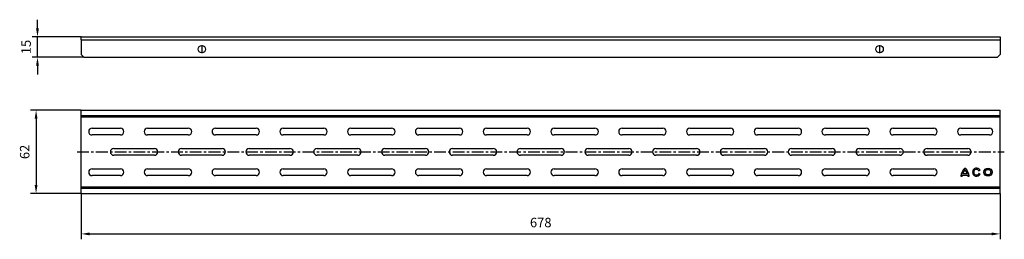
# Model space of a CAD drawing. Units: millimetres. Extents: x -248 to 479, y 93 to 256.
import ezdxf

# ---------------------------------------------------------------- set-up
doc = ezdxf.new("R2010")
doc.units = ezdxf.units.MM
doc.header["$LTSCALE"] = 23.1
doc.header["$PDMODE"] = 3
doc.header["$PDSIZE"] = 0.3125
doc.linetypes.add('CENTER', pattern=[0.6, 0.375, -0.075, 0.075, -0.075])
doc.layers.get('0').update_dxf_attribs({"linetype": 'CONTINUOUS'})
doc.layers.get('Defpoints').update_dxf_attribs({"linetype": 'CONTINUOUS'})
doc.layers.add('BEZUGSACHSEN', color=7, linetype='CONTINUOUS')
doc.layers.add('P-0000', color=7, linetype='CONTINUOUS')
doc.styles.get("Standard").update_dxf_attribs({"font": 'txt', "width": 0.7})
doc.dimstyles.new('883N99122_001_00149479900', dxfattribs={"dimscale": 2, "dimtxt": 3.5, "dimasz": 3.15, "dimexe": 2, "dimexo": 0, "dimgap": 2, "dimtad": 1, "dimdsep": 46, "dimtxsty": 'STANDARD', "dimsah": 1, "dimcen": 0, "dimclrd": 3, "dimclre": 3, "dimclrt": 2, "dimazin": 2, "dimtfac": 1, "dimtmove": 0, "dimatfit": 3, "dimldrblk": 'NONE', "dimfxl": 1, "dimtvp": 2, "dimarcsym": 0})

# ---------------------------------------------------------------- blocks, each defined once
blk = doc.blocks.new('*D7')
at = {"layer": 'Defpoints', "color": 0, "linetype": 'Continuous'}
for p in [(-202.46, 127.25), (475.54, 127.25), (475.54, 97.43)]:
    blk.add_point(p, dxfattribs=at)
at = {"layer": 'P-0000', "color": 3, "linetype": 'Continuous', "lineweight": -2}
for p, q in [((-202.46, 127.25), (-202.46, 93.43)), ((475.54, 127.25), (475.54, 93.43)), ((-196.16, 97.43), (469.24, 97.43))]:
    blk.add_line(p, q, dxfattribs=at)
at = {"layer": 'P-0000', "color": 3, "linetype": 'Continuous'}
for points in [[(-196.16, 98.48), (-196.16, 96.38), (-202.46, 97.43)], [(469.24, 98.48), (469.24, 96.38), (475.54, 97.43)]]:
    blk.add_solid(points, dxfattribs=at)
at = {"layer": 'P-0000', "color": 2, "linetype": 'Continuous', "insert": (136.54, 104.93), "char_height": 7, "attachment_point": 5}
blk.add_mtext('678', dxfattribs=at)
blk = doc.blocks.new('_None')
blk = doc.blocks.new('*D8')
at = {"layer": 'Defpoints', "color": 0, "linetype": 'Continuous'}
for p in [(-202.46, 188.75), (-235.76, 127.25), (-202.46, 127.25)]:
    blk.add_point(p, dxfattribs=at)
at = {"layer": 'P-0000', "color": 3, "linetype": 'Continuous', "lineweight": -2}
for p, q in [((-202.46, 188.75), (-239.76, 188.75)), ((-235.76, 182.45), (-235.76, 133.55)), ((-202.46, 127.25), (-239.76, 127.25))]:
    blk.add_line(p, q, dxfattribs=at)
at = {"layer": 'P-0000', "color": 3, "linetype": 'Continuous'}
for points in [[(-236.81, 182.45), (-234.71, 182.45), (-235.76, 188.75)], [(-236.81, 133.55), (-234.71, 133.55), (-235.76, 127.25)]]:
    blk.add_solid(points, dxfattribs=at)
at = {"layer": 'P-0000', "color": 2, "linetype": 'Continuous', "insert": (-243.26, 158), "char_height": 7, "attachment_point": 5, "rotation": 90}
blk.add_mtext('62', dxfattribs=at)
blk = doc.blocks.new('*D9')
at = {"layer": 'Defpoints', "color": 0, "linetype": 'Continuous'}
for p in [(-234.73, 243.09), (-202.46, 243.09), (-200.46, 227.89)]:
    blk.add_point(p, dxfattribs=at)
at = {"layer": 'P-0000', "color": 3, "linetype": 'Continuous', "lineweight": -2}
for p, q in [((-234.73, 249.39), (-234.73, 255.69)), ((-202.46, 243.09), (-238.73, 243.09)), ((-234.73, 227.89), (-234.73, 243.09)), ((-200.46, 227.89), (-238.73, 227.89)), ((-234.73, 221.59), (-234.73, 215.29))]:
    blk.add_line(p, q, dxfattribs=at)
at = {"layer": 'P-0000', "color": 3, "linetype": 'Continuous'}
for points in [[(-235.78, 249.39), (-233.68, 249.39), (-234.73, 243.09)], [(-235.78, 221.59), (-233.68, 221.59), (-234.73, 227.89)]]:
    blk.add_solid(points, dxfattribs=at)
at = {"layer": 'P-0000', "color": 2, "linetype": 'Continuous', "insert": (-242.23, 235.49), "char_height": 7, "attachment_point": 5, "rotation": 90}
blk.add_mtext('15', dxfattribs=at)

msp = doc.modelspace()

# ---------------------------------------------------------------- linework, layer by layer
at = {"color": 7, "linetype": 'Continuous'}
for p, q in [((-202.461, 243.091), (475.539, 243.091)), ((-202.461, 240.855), (-202.461, 243.09)), ((-202.461, 240.855), (-202.461, 229.889)), ((475.539, 243.09), (475.539, 240.855)), ((475.539, 240.855), (475.539, 229.889)), ((-113.461, 236.939), (-113.461, 230.887)), ((386.539, 236.939), (386.539, 230.887)), ((-202.461, 229.889), (-200.461, 227.891)), ((-200.461, 227.891), (473.539, 227.891)), ((473.539, 227.891), (475.539, 229.889)), ((-202.461, 188.752), (475.539, 188.752)), ((-202.461, 127.25), (-202.461, 188.75)), ((475.539, 127.25), (475.539, 188.75)), ((-194.461, 175.5), (-173.461, 175.5)), ((-153.461, 175.5), (-123.461, 175.5)), ((-103.461, 175.5), (-73.461, 175.5)), ((-53.461, 175.5), (-23.461, 175.5)), ((-3.461, 175.5), (26.539, 175.5)), ((46.539, 175.5), (76.539, 175.5)), ((96.539, 175.5), (126.539, 175.5)), ((146.539, 175.5), (176.539, 175.5)), ((196.539, 175.5), (226.539, 175.5)), ((246.539, 175.5), (276.539, 175.5)), ((296.539, 175.5), (326.539, 175.5)), ((346.539, 175.5), (376.539, 175.5)), ((396.539, 175.5), (426.539, 175.5)), ((446.539, 175.5), (467.539, 175.5)), ((-173.461, 170.5), (-194.461, 170.5)), ((-123.461, 170.5), (-153.461, 170.5)), ((-73.461, 170.5), (-103.461, 170.5)), ((-23.461, 170.5), (-53.461, 170.5)), ((26.539, 170.5), (-3.461, 170.5)), ((76.539, 170.5), (46.539, 170.5)), ((126.539, 170.5), (96.539, 170.5)), ((176.539, 170.5), (146.539, 170.5)), ((226.539, 170.5), (196.539, 170.5)), ((276.539, 170.5), (246.539, 170.5)), ((326.539, 170.5), (296.539, 170.5)), ((376.539, 170.5), (346.539, 170.5)), ((426.539, 170.5), (396.539, 170.5)), ((467.539, 170.5), (446.539, 170.5)), ((-178.461, 160.5), (-148.461, 160.5)), ((-128.461, 160.5), (-98.461, 160.5)), ((-78.461, 160.5), (-48.461, 160.5)), ((-28.461, 160.5), (1.539, 160.5)), ((21.539, 160.5), (51.539, 160.5)), ((71.539, 160.5), (101.539, 160.5)), ((121.539, 160.5), (151.539, 160.5)), ((171.539, 160.5), (201.539, 160.5)), ((221.539, 160.5), (251.539, 160.5)), ((271.539, 160.5), (301.539, 160.5)), ((321.539, 160.5), (351.539, 160.5)), ((371.539, 160.5), (401.539, 160.5)), ((421.539, 160.5), (451.539, 160.5)), ((-148.461, 155.5), (-178.461, 155.5)), ((-98.461, 155.5), (-128.461, 155.5)), ((-48.461, 155.5), (-78.461, 155.5)), ((1.539, 155.5), (-28.461, 155.5)), ((51.539, 155.5), (21.539, 155.5)), ((101.539, 155.5), (71.539, 155.5)), ((151.539, 155.5), (121.539, 155.5)), ((201.539, 155.5), (171.539, 155.5)), ((251.539, 155.5), (221.539, 155.5)), ((301.539, 155.5), (271.539, 155.5)), ((351.539, 155.5), (321.539, 155.5)), ((401.539, 155.5), (371.539, 155.5)), ((451.539, 155.5), (421.539, 155.5)), ((-194.461, 145.5), (-173.461, 145.5)), ((-153.461, 145.5), (-123.461, 145.5)), ((-103.461, 145.5), (-73.461, 145.5)), ((-53.461, 145.5), (-23.461, 145.5)), ((-3.461, 145.5), (26.539, 145.5)), ((46.539, 145.5), (76.539, 145.5)), ((96.539, 145.5), (126.539, 145.5)), ((146.539, 145.5), (176.539, 145.5)), ((196.539, 145.5), (226.539, 145.5)), ((246.539, 145.5), (276.539, 145.5)), ((296.539, 145.5), (326.539, 145.5)), ((346.539, 145.5), (376.539, 145.5)), ((396.539, 145.5), (426.539, 145.5)), ((449.54, 145.91), (449.541, 145.911)), ((-173.461, 140.5), (-194.461, 140.5)), ((-123.461, 140.5), (-153.461, 140.5)), ((-73.461, 140.5), (-103.461, 140.5)), ((-23.461, 140.5), (-53.461, 140.5)), ((26.539, 140.5), (-3.461, 140.5)), ((76.539, 140.5), (46.539, 140.5)), ((126.539, 140.5), (96.539, 140.5)), ((176.539, 140.5), (146.539, 140.5)), ((226.539, 140.5), (196.539, 140.5)), ((276.539, 140.5), (246.539, 140.5)), ((326.539, 140.5), (296.539, 140.5)), ((376.539, 140.5), (346.539, 140.5)), ((426.539, 140.5), (396.539, 140.5)), ((446.54, 140), (446.539, 140)), ((446.54, 140), (447.464, 140)), ((447.464, 140), (447.462, 140)), ((447.522, 140.833), (447.52, 140.833)), ((447.522, 140.833), (451.559, 140.833)), ((447.716, 141.756), (447.715, 141.756)), ((451.365, 141.756), (447.716, 141.756)), ((449.541, 144.714), (449.539, 144.715)), ((451.559, 140.833), (451.558, 140.833)), ((451.617, 140), (451.617, 140)), ((451.617, 140), (452.54, 140)), ((452.54, 140), (452.54, 140)), ((459.821, 144.113), (460.62, 144.574)), ((460.639, 141.541), (459.84, 142.003)), ((459.84, 142.003), (459.84, 142.002)), ((460.62, 144.574), (460.62, 144.574)), ((-202.461, 127.249), (475.539, 127.249))]:
    msp.add_line(p, q, dxfattribs=at)
at = {"linetype": 'CENTER'}
msp.add_line((-205.461, 158), (478.539, 158), dxfattribs=at)
at = {"color": 7, "linetype": 'Continuous'}
for centre, radius in [((-113.46, 233.888), 2.749), ((386.539, 233.888), 2.749), ((466.543, 143.041), 3), ((466.543, 143.041), 2.077)]:
    msp.add_circle(centre, radius, dxfattribs=at)
for centre, radius, start, end in [((-194.461, 173), 2.5, 90, 270), ((-173.461, 173), 2.5, 270, 90), ((-153.461, 173), 2.5, 90, 270), ((-123.461, 173), 2.5, 270, 90), ((-103.461, 173), 2.5, 90, 270), ((-73.461, 173), 2.5, 270, 90), ((-53.461, 173), 2.5, 90, 270), ((-23.461, 173), 2.5, 270, 90), ((-3.461, 173), 2.5, 90, 270), ((26.539, 173), 2.5, 270, 90), ((46.539, 173), 2.5, 90, 270), ((76.539, 173), 2.5, 270, 90), ((96.539, 173), 2.5, 90, 270), ((126.539, 173), 2.5, 270, 90), ((146.539, 173), 2.5, 90, 270), ((176.539, 173), 2.5, 270, 90), ((196.539, 173), 2.5, 90, 270), ((226.539, 173), 2.5, 270, 90), ((246.539, 173), 2.5, 90, 270), ((276.539, 173), 2.5, 270, 90), ((296.539, 173), 2.5, 90, 270), ((326.539, 173), 2.5, 270, 90), ((346.539, 173), 2.5, 90, 270), ((376.539, 173), 2.5, 270, 90), ((396.539, 173), 2.5, 90, 270), ((426.539, 173), 2.5, 270, 90), ((446.539, 173), 2.5, 90, 270), ((467.539, 173), 2.5, 270, 90), ((-178.461, 158), 2.5, 90, 270), ((-148.461, 158), 2.5, 270, 90), ((-128.461, 158), 2.5, 90, 270), ((-98.461, 158), 2.5, 270, 90), ((-78.461, 158), 2.5, 90, 270), ((-48.461, 158), 2.5, 270, 90), ((-28.461, 158), 2.5, 90, 270), ((1.539, 158), 2.5, 270, 90), ((21.539, 158), 2.5, 90, 270), ((51.539, 158), 2.5, 270, 90), ((71.539, 158), 2.5, 90, 270), ((101.539, 158), 2.5, 270, 90), ((121.539, 158), 2.5, 90, 270), ((151.539, 158), 2.5, 270, 90), ((171.539, 158), 2.5, 90, 270), ((201.539, 158), 2.5, 270, 90), ((221.539, 158), 2.5, 90, 270), ((251.539, 158), 2.5, 270, 90), ((271.539, 158), 2.5, 90, 270), ((301.539, 158), 2.5, 270, 90), ((321.539, 158), 2.5, 90, 270), ((351.539, 158), 2.5, 270, 90), ((371.539, 158), 2.5, 90, 270), ((401.539, 158), 2.5, 270, 90), ((421.539, 158), 2.5, 90, 270), ((451.539, 158), 2.5, 270, 90), ((-194.461, 143), 2.5, 90, 270), ((-173.461, 143), 2.5, 270, 90), ((-153.461, 143), 2.5, 90, 270), ((-123.461, 143), 2.5, 270, 90), ((-103.461, 143), 2.5, 90, 270), ((-73.461, 143), 2.5, 270, 90), ((-53.461, 143), 2.5, 90, 270), ((-23.461, 143), 2.5, 270, 90), ((-3.461, 143), 2.5, 90, 270), ((26.539, 143), 2.5, 270, 90), ((46.539, 143), 2.5, 90, 270), ((76.539, 143), 2.5, 270, 90), ((96.539, 143), 2.5, 90, 270), ((126.539, 143), 2.5, 270, 90), ((146.539, 143), 2.5, 90, 270), ((176.539, 143), 2.5, 270, 90), ((196.539, 143), 2.5, 90, 270), ((226.539, 143), 2.5, 270, 90), ((246.539, 143), 2.5, 90, 270), ((276.539, 143), 2.5, 270, 90), ((296.539, 143), 2.5, 90, 270), ((326.539, 143), 2.5, 270, 90), ((346.539, 143), 2.5, 90, 270), ((376.539, 143), 2.5, 270, 90), ((396.539, 143), 2.5, 90, 270), ((426.539, 143), 2.5, 270, 90), ((453.925, 139.967), 7.386, 126.424176, 179.744007), ((445.154, 139.967), 7.386, 0.255993, 53.575824), ((458.041, 143.041), 3, 30.733009, 329.994263), ((453.925, 139.967), 6.462, 172.298378, 179.707402), ((453.925, 139.967), 6.462, 132.730114, 163.927751), ((445.154, 139.967), 6.463, 16.069695, 47.26029), ((445.154, 139.967), 6.463, 0.292553, 7.700423), ((458.041, 143.041), 2.077, 31.058783, 329.991713)]:
    msp.add_arc(centre, radius, start, end, dxfattribs=at)
at = {"layer": 'BEZUGSACHSEN', "color": 9, "linetype": 'Continuous'}
for p, q in [((-202.461, 240.855), (475.539, 240.855)), ((-202.461, 184.793), (475.539, 184.793)), ((-202.461, 183.793), (475.539, 183.793)), ((-202.461, 132.207), (475.539, 132.207)), ((-202.461, 131.208), (475.539, 131.208))]:
    msp.add_line(p, q, dxfattribs=at)

# ---------------------------------------------------------------- dimensions: what is measured, and where the dimension line sits
at = {"layer": 'P-0000', "linetype": 'Continuous'}
for base, p1, p2, angle, override, picture, middle in [((-234.73, 243.09), (-200.461, 227.891), (-202.461, 243.09), 90, {"dimdec": 0, "dimtmove": 2}, '*D9', (-242.23, 235.49)), ((-235.758, 127.249), (-202.461, 188.75), (-202.461, 127.249), 90, {"dimdec": 0, "dimtmove": 2}, '*D8', (-243.258, 158)), ((475.539, 97.427), (-202.461, 127.25), (475.539, 127.249), 0, {"dimtmove": 2}, '*D7', (136.539, 104.927))]:
    dim = msp.add_linear_dim(base=base, p1=p1, p2=p2, angle=angle, dimstyle='883N99122_001_00149479900', override=override, dxfattribs=at)
    dim.commit()
    dim.dimension.update_dxf_attribs({"geometry": picture, "text_midpoint": middle})

doc.saveas('drawing.dxf')
